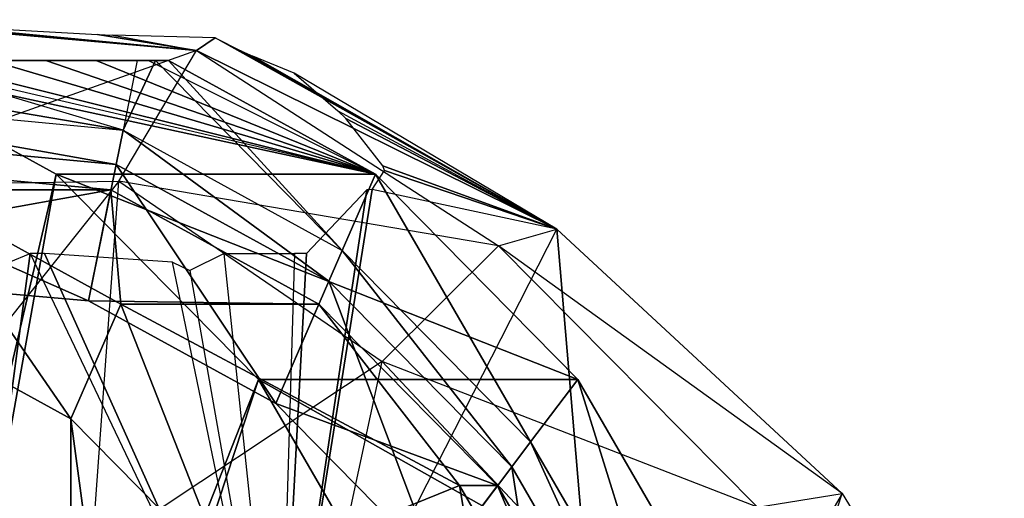
# Model space of a CAD drawing. Units: metres. Extents: x -6.45 to 2.23, y -3.05 to 2.63.
# Drawn here: x 1.03 to 2.18, y 1.33 to 1.89 of the extents above; entities that cross this region are included whole.
import ezdxf

# ---------------------------------------------------------------- set-up
doc = ezdxf.new("R2010")
doc.units = ezdxf.units.M

msp = doc.modelspace()

# ---------------------------------------------------------------- linework, layer by layer
for points in [[(0.831502, 1.888404, 4.565362), (1.237805, 1.852456, 4.532579), (0.792387, 1.693993, 4.726935)], [(0.831502, 1.888404, 4.565362), (0.911558, 1.882874, 4.527965), (1.237805, 1.852456, 4.532579)], [(0.911558, 1.882874, 4.527965), (0.932166, 1.881542, 4.516517), (1.237805, 1.852456, 4.532579)], [(0.932166, 1.881542, 4.516517), (1.122019, 1.871146, 4.37369), (1.237805, 1.852456, 4.532579)], [(1.122019, 1.871146, 4.37369), (1.139726, 1.870385, 4.356201), (1.237805, 1.852456, 4.532579)], [(1.259461, 1.867024, 4.202465), (1.139726, 1.870385, 4.356201), (1.237805, 1.852456, 4.532579)], [(1.259461, 1.867024, 4.202465), (1.237805, 1.852456, 4.532579), (1.659172, 1.643437, 3.997189)], [(1.259461, 1.867024, 4.202465), (1.289792, 1.852009, 4.16356), (1.659172, 1.643437, 3.997189)], [(0.792387, 1.693993, 4.726935), (1.14693, 1.69978, 4.72454), (1.237805, 1.852456, 4.532579)], [(1.237805, 1.852456, 4.532579), (1.590776, 1.624108, 4.456711), (1.14693, 1.69978, 4.72454)], [(1.237805, 1.852456, 4.532579), (1.590776, 1.624108, 4.456711), (1.659172, 1.643437, 3.997189)], [(1.289792, 1.852009, 4.16356), (1.303479, 1.845696, 4.140472), (1.659172, 1.643437, 3.997189)], [(1.352034, 1.825717, 4.029681), (1.303479, 1.845696, 4.140472), (1.659172, 1.643437, 3.997189)], [(0.491099, 1.84063, 3.826667), (1.120336, 1.84063, 3.980182), (1.181756, 1.84063, 3.826667)], [(0.491099, 1.84063, 3.826667), (1.061739, 1.84063, 4.126642), (1.120336, 1.84063, 3.980182)], [(1.181756, 1.84063, 3.826667), (0.491099, 1.84063, 3.826667), (1.205094, 1.84063, 3.768334)], [(0.491099, 1.84063, 3.826667), (0.99734, 1.84063, 4.287604), (1.061739, 1.84063, 4.126642)], [(0.491099, 1.84063, 3.826667), (0.673892, 1.84063, 3.78207), (1.205094, 1.84063, 3.768334)], [(0.644859, 1.807099, 3.768334), (1.151879, 1.759112, 3.721667), (0.673892, 1.84063, 3.78207)], [(1.151879, 1.759112, 3.721667), (0.878455, 1.84063, 3.772), (0.673892, 1.84063, 3.78207)], [(0.878455, 1.84063, 3.772), (0.673892, 1.84063, 3.78207), (1.205094, 1.84063, 3.768334)], [(1.073792, 1.707771, 4.701667), (0.831678, 1.84063, 4.701667), (0.724478, 0.212062, 4.736667)], [(1.073792, 1.707771, 4.701667), (1.447209, 1.707771, 3.768334), (0.831678, 1.84063, 4.701667)], [(1.447209, 1.707771, 3.768334), (0.876539, 1.84063, 4.589538), (0.831678, 1.84063, 4.701667)], [(1.447209, 1.707771, 3.768334), (0.876539, 1.84063, 4.589538), (0.914565, 1.84063, 4.494494)], [(1.151879, 1.759112, 3.721667), (0.878455, 1.84063, 3.772), (1.168366, 1.84063, 3.759839)], [(1.168366, 1.84063, 3.759839), (0.878455, 1.84063, 3.772), (1.205094, 1.84063, 3.768334)], [(1.447209, 1.707771, 3.768334), (0.914565, 1.84063, 4.494494), (0.99734, 1.84063, 4.287604)], [(1.447209, 1.707771, 3.768334), (0.99734, 1.84063, 4.287604), (1.061739, 1.84063, 4.126642)], [(1.447209, 1.707771, 3.768334), (1.061739, 1.84063, 4.126642), (1.120336, 1.84063, 3.980182)], [(1.447209, 1.707771, 3.768334), (1.120336, 1.84063, 3.980182), (1.181756, 1.84063, 3.826667)], [(1.151879, 1.759112, 3.721667), (1.408269, 1.618419, 3.721667), (1.189866, 1.84063, 3.764812)], [(1.168366, 1.84063, 3.759839), (1.151879, 1.759112, 3.721667), (1.189866, 1.84063, 3.764812)], [(1.189866, 1.84063, 3.764812), (1.168366, 1.84063, 3.759839), (1.205094, 1.84063, 3.768334)], [(1.447209, 1.707771, 3.768334), (1.205094, 1.84063, 3.768334), (1.181756, 1.84063, 3.826667)], [(1.408269, 1.618419, 3.721667), (1.189866, 1.84063, 3.764812), (1.205094, 1.84063, 3.768334)], [(1.447209, 1.707771, 3.768334), (1.408269, 1.618419, 3.721667), (1.205094, 1.84063, 3.768334)], [(1.659172, 1.643437, 3.997189), (1.352034, 1.825717, 4.029681), (1.403168, 1.781716, 3.913102)], [(0.644859, 1.807099, 3.768334), (1.143816, 1.719248, 3.605), (0.644859, 1.76583, 3.651667)], [(0.644859, 1.807099, 3.768334), (1.151879, 1.759112, 3.721667), (1.143816, 1.719248, 3.605)], [(1.659172, 1.643437, 3.997189), (1.412233, 1.772753, 3.882978), (1.403168, 1.781716, 3.913102)], [(0.644859, 1.76583, 3.651667), (1.143816, 1.719248, 3.336667), (0.644859, 1.76583, 3.383334)], [(0.644859, 1.76583, 3.383334), (1.111565, 1.559794, 3.336667), (0.644859, 1.600751, 3.383334)], [(0.644859, 1.76583, 3.651667), (1.143816, 1.719248, 3.605), (1.143816, 1.719248, 3.336667)], [(0.644859, 1.76583, 3.383334), (1.143816, 1.719248, 3.336667), (1.111565, 1.559794, 3.336667)], [(1.659172, 1.643437, 3.997189), (1.455582, 1.717512, 3.638097), (1.412233, 1.772753, 3.882978)], [(1.151879, 1.759112, 3.721667), (1.392693, 1.582679, 3.605), (1.143816, 1.719248, 3.605)], [(1.151879, 1.759112, 3.721667), (1.408269, 1.618419, 3.721667), (1.392693, 1.582679, 3.605)], [(0.644859, 1.600751, 3.185), (1.137769, 1.689351, 3.138334), (0.644859, 1.734877, 3.185)], [(0.644859, 1.734877, 3.185), (1.137769, 1.689351, 3.138334), (0.90589, 1.689351, 2.905)], [(1.143816, 1.719248, 3.336667), (1.330389, 1.439716, 3.336667), (1.111565, 1.559794, 3.336667)], [(1.143816, 1.719248, 3.605), (1.392693, 1.582679, 3.336667), (1.143816, 1.719248, 3.336667)], [(1.143816, 1.719248, 3.605), (1.392693, 1.582679, 3.605), (1.392693, 1.582679, 3.336667)], [(1.143816, 1.719248, 3.336667), (1.392693, 1.582679, 3.336667), (1.330389, 1.439716, 3.336667)], [(1.659172, 1.643437, 3.997189), (1.457625, 1.711995, 3.602835), (1.455582, 1.717512, 3.638097)], [(0.724478, 0.212062, 4.736667), (0.798671, 0.171349, 4.736667), (1.073792, 1.707771, 4.701667)], [(0.798671, 0.171349, 4.736667), (1.310089, 1.467565, 4.701667), (1.073792, 1.707771, 4.701667)], [(1.073792, 1.707771, 4.701667), (1.310089, 1.467565, 4.701667), (1.683506, 1.467565, 3.768334)], [(1.073792, 1.707771, 4.701667), (1.683506, 1.467565, 3.768334), (1.447209, 1.707771, 3.768334)], [(1.447209, 1.707771, 3.768334), (1.628436, 1.39461, 3.721667), (1.408269, 1.618419, 3.721667)], [(1.659172, 1.643437, 3.997189), (1.443304, 1.690009, 3.356156), (1.457625, 1.711995, 3.602835)], [(1.447209, 1.707771, 3.768334), (1.683506, 1.467565, 3.768334), (1.628436, 1.39461, 3.721667)], [(0.792387, 1.693993, 4.726935), (1.14693, 1.69978, 4.72454), (0.819889, 1.288957, 4.863188)], [(0.819889, 1.288957, 4.863188), (1.115342, 1.263559, 4.84199), (1.14693, 1.69978, 4.72454)], [(1.14693, 1.69978, 4.72454), (1.454938, 1.488806, 4.66036), (1.115342, 1.263559, 4.84199)], [(1.14693, 1.69978, 4.72454), (1.454938, 1.488806, 4.66036), (1.590776, 1.624108, 4.456711)], [(0.644859, 1.600751, 3.185), (1.111565, 1.559794, 3.138334), (1.137769, 1.689351, 3.138334)], [(0.90589, 1.689351, 2.905), (1.090721, 1.421846, 2.893334), (0.875654, 1.539863, 2.893334)], [(1.137769, 1.689351, 3.138334), (1.149131, 1.555873, 2.905), (0.90589, 1.689351, 2.905)], [(0.90589, 1.689351, 2.905), (1.149131, 1.555873, 2.905), (1.090721, 1.421846, 2.893334)], [(1.111565, 1.559794, 3.138334), (1.381011, 1.555873, 3.138334), (1.137769, 1.689351, 3.138334)], [(1.137769, 1.689351, 3.138334), (1.381011, 1.555873, 3.138334), (1.149131, 1.555873, 2.905)], [(1.659172, 1.643437, 3.997189), (1.443304, 1.690009, 3.356156), (1.334167, 1.005001, 1.551668)], [(1.443304, 1.690009, 3.356156), (1.436935, 1.689278, 3.320108), (1.334167, 1.005001, 1.551668)], [(1.436935, 1.689278, 3.320108), (1.366442, 1.615001, 3.045001), (1.334167, 1.005001, 1.551668)], [(1.659172, 1.643437, 3.997189), (1.724167, 0.875001, 1.936668), (1.334167, 1.005001, 1.551668)], [(1.659172, 1.643437, 3.997189), (1.992928, 1.334526, 3.947612), (1.590776, 1.624108, 4.456711)], [(1.659172, 1.643437, 3.997189), (1.992928, 1.334526, 3.947612), (1.724167, 0.875001, 1.936668)], [(1.590776, 1.624108, 4.456711), (1.893664, 1.318519, 4.369497), (1.454938, 1.488806, 4.66036)], [(1.590776, 1.624108, 4.456711), (1.893664, 1.318519, 4.369497), (1.992928, 1.334526, 3.947612)], [(0.976353, 1.115001, 1.306668), (1.043435, 1.615001, 2.648334), (1.334167, 1.005001, 1.551668)], [(0.976353, 1.115001, 1.306668), (1.018551, 1.605001, 2.636668), (1.043435, 1.615001, 2.648334)], [(1.060006, 1.615001, 2.671668), (1.043435, 1.615001, 2.648334), (1.334167, 1.005001, 1.551668)], [(1.060006, 1.615001, 2.671668), (1.334167, 1.005001, 1.551668), (1.209666, 1.605001, 2.835001)], [(1.334167, 1.005001, 1.551668), (1.269924, 1.615001, 2.928334), (1.229836, 1.595001, 2.858334)], [(1.269924, 1.615001, 2.928334), (1.352322, 1.615001, 3.045001), (1.334167, 1.005001, 1.551668)], [(1.366442, 1.615001, 3.045001), (1.352322, 1.615001, 3.045001), (1.334167, 1.005001, 1.551668)], [(1.408269, 1.618419, 3.721667), (1.606408, 1.365428, 3.605), (1.392693, 1.582679, 3.605)], [(1.408269, 1.618419, 3.721667), (1.628436, 1.39461, 3.721667), (1.606408, 1.365428, 3.605)], [(0.644859, 1.600751, 3.383334), (1.111565, 1.559794, 3.138334), (0.644859, 1.600751, 3.185)], [(0.644859, 1.600751, 3.383334), (1.111565, 1.559794, 3.336667), (1.111565, 1.559794, 3.138334)], [(1.334167, 1.005001, 1.551668), (1.209666, 1.605001, 2.835001), (1.229836, 1.595001, 2.858334)], [(1.392693, 1.582679, 3.336667), (1.518297, 1.2487, 3.336667), (1.330389, 1.439716, 3.336667)], [(1.392693, 1.582679, 3.605), (1.606408, 1.365428, 3.605), (1.606408, 1.365428, 3.336667)], [(1.392693, 1.582679, 3.605), (1.606408, 1.365428, 3.336667), (1.392693, 1.582679, 3.336667)], [(1.392693, 1.582679, 3.336667), (1.606408, 1.365428, 3.336667), (1.518297, 1.2487, 3.336667)], [(1.149131, 1.555873, 2.905), (1.275403, 1.234108, 2.893334), (1.090721, 1.421846, 2.893334)], [(1.111565, 1.559794, 3.336667), (1.330389, 1.439716, 3.138334), (1.111565, 1.559794, 3.138334)], [(1.111565, 1.559794, 3.336667), (1.330389, 1.439716, 3.336667), (1.330389, 1.439716, 3.138334)], [(1.111565, 1.559794, 3.138334), (1.330389, 1.439716, 3.138334), (1.381011, 1.555873, 3.138334)], [(1.381011, 1.555873, 3.138334), (1.545453, 1.343541, 2.928334), (1.149131, 1.555873, 2.905)], [(1.149131, 1.555873, 2.905), (1.545453, 1.343541, 2.928334), (1.275403, 1.234108, 2.893334)], [(1.330389, 1.439716, 3.138334), (1.589887, 1.343541, 3.138334), (1.381011, 1.555873, 3.138334)], [(1.381011, 1.555873, 3.138334), (1.589887, 1.343541, 3.138334), (1.545453, 1.343541, 2.928334)], [(0.875654, 1.539863, 2.893334), (1.090721, 0.841486, 2.520001), (0.875654, 0.959503, 2.520001)], [(0.875654, 1.539863, 2.893334), (1.090721, 1.421846, 2.893334), (1.090721, 0.841486, 2.520001)], [(1.115342, 1.263559, 4.84199), (1.372015, 1.102227, 4.789385), (1.454938, 1.488806, 4.66036)], [(1.454938, 1.488806, 4.66036), (1.719241, 1.206468, 4.586723), (1.372015, 1.102227, 4.789385)], [(1.454938, 1.488806, 4.66036), (1.719241, 1.206468, 4.586723), (1.893664, 1.318519, 4.369497)], [(0.798671, 0.171349, 4.736667), (0.862382, 0.106584, 4.736667), (1.310089, 1.467565, 4.701667)], [(0.862382, 0.106584, 4.736667), (1.491405, 1.154523, 4.701667), (1.310089, 1.467565, 4.701667)], [(1.310089, 1.467565, 4.701667), (1.491405, 1.154523, 4.701667), (1.864822, 1.154523, 3.768334)], [(1.310089, 1.467565, 4.701667), (1.864822, 1.154523, 3.768334), (1.683506, 1.467565, 3.768334)], [(1.683506, 1.467565, 3.768334), (1.797376, 1.102936, 3.721667), (1.628436, 1.39461, 3.721667)], [(1.683506, 1.467565, 3.768334), (1.864822, 1.154523, 3.768334), (1.797376, 1.102936, 3.721667)], [(1.330389, 1.439716, 3.336667), (1.518297, 1.2487, 3.138334), (1.330389, 1.439716, 3.138334)], [(1.330389, 1.439716, 3.336667), (1.518297, 1.2487, 3.336667), (1.518297, 1.2487, 3.138334)], [(1.330389, 1.439716, 3.138334), (1.518297, 1.2487, 3.138334), (1.589887, 1.343541, 3.138334)], [(1.090721, 1.421846, 2.893334), (1.194001, 0.653749, 2.520001), (1.090721, 0.841486, 2.520001)], [(1.090721, 1.421846, 2.893334), (1.275403, 1.234108, 2.893334), (1.194001, 0.653749, 2.520001)], [(1.628436, 1.39461, 3.721667), (1.770398, 1.082301, 3.605), (1.606408, 1.365428, 3.605)], [(1.628436, 1.39461, 3.721667), (1.797376, 1.102936, 3.721667), (1.770398, 1.082301, 3.605)], [(1.606408, 1.365428, 3.336667), (1.662484, 0.999762, 3.336667), (1.518297, 1.2487, 3.336667)], [(1.606408, 1.365428, 3.605), (1.770398, 1.082301, 3.605), (1.770398, 1.082301, 3.336667)], [(1.606408, 1.365428, 3.605), (1.770398, 1.082301, 3.336667), (1.606408, 1.365428, 3.336667)], [(1.606408, 1.365428, 3.336667), (1.770398, 1.082301, 3.336667), (1.662484, 0.999762, 3.336667)], [(1.545453, 1.343541, 2.928334), (1.60456, 0.989444, 2.916667), (1.275403, 1.234108, 2.893334)], [(1.518297, 1.2487, 3.138334), (1.750164, 1.066825, 3.138334), (1.589887, 1.343541, 3.138334)], [(1.589887, 1.343541, 3.138334), (1.705729, 1.066825, 2.928334), (1.545453, 1.343541, 2.928334)], [(1.545453, 1.343541, 2.928334), (1.705729, 1.066825, 2.928334), (1.60456, 0.989444, 2.916667)], [(1.589887, 1.343541, 3.138334), (1.750164, 1.066825, 3.138334), (1.705729, 1.066825, 2.928334)], [(1.724167, 0.875001, 1.936668), (1.755113, 0.605001, 2.216668), (1.992928, 1.334526, 3.947612)], [(1.992928, 1.334526, 3.947612), (2.182432, 1.025033, 3.910954), (1.755113, 0.605001, 2.216668)], [(1.992928, 1.334526, 3.947612), (2.182432, 1.025033, 3.910954), (1.893664, 1.318519, 4.369497)]]:
    msp.add_3dface(points)

doc.saveas('drawing.dxf')
